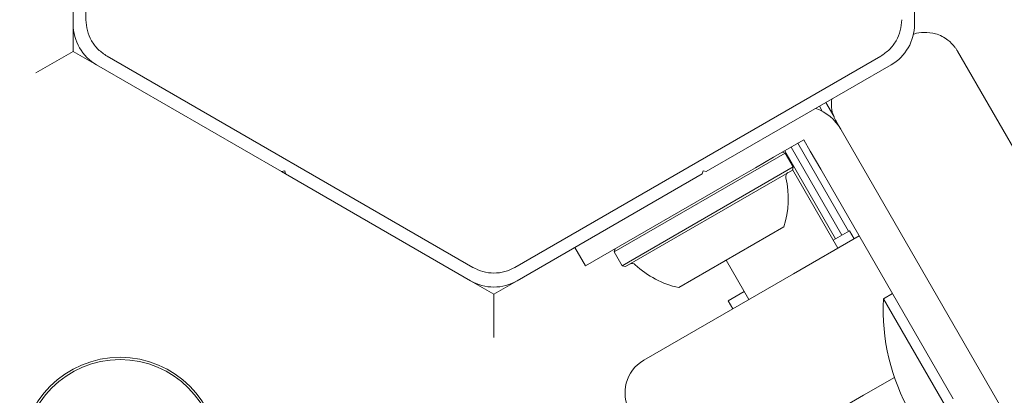
# Model space of a CAD drawing. Units: millimetres. Extents: x 5.6 to 14, y 5.1 to 15.7.
# Drawn here: x 8.1 to 8.2, y 7.7 to 7.7 of the extents above; entities that cross this region are included whole.
import ezdxf

# ---------------------------------------------------------------- set-up
doc = ezdxf.new("R2010")
doc.units = ezdxf.units.MM
doc.styles.add('SLDTEXTSTYLE0', font='TXT', dxfattribs={"width": 0.75})
doc.dimstyles.new('SLDDIMSTYLE2', dxfattribs={"dimtxt": 0.15875, "dimasz": 0.08, "dimexe": 0, "dimexo": 0.0625, "dimgap": 0.0396875, "dimtad": 2, "dimdec": 0, "dimlfac": 100, "dimrnd": 1e-09, "dimzin": 12, "dimdsep": 46, "dimtxsty": 'SLDTEXTSTYLE0', "dimblk1": 'DOT', "dimblk2": 'DOT', "dimsah": 1, "dimcen": 0.09, "dimadec": 0, "dimazin": 3, "dimtfac": 1, "dimtdec": 0, "dimtofl": 0, "dimtmove": 0, "dimatfit": 3, "dimldrblk": 'DOT', "dimfxl": 0, "dimfrac": 2, "dimtolj": 1, "dimtzin": 12, "dimarcsym": 0})

# ---------------------------------------------------------------- blocks, each defined once
blk = doc.blocks.new('_DOT')
at = {"color": 0, "linetype": 'ByBlock', "lineweight": -2}
blk.add_line((-0.5, 0), (-1, 0), dxfattribs=at)
at = {"color": 0, "linetype": 'ByBlock', "const_width": 0.5}
blk.add_lwpolyline([(-0.25, 0, 1), (0.25, 0, 1)], format="xyb", close=True, dxfattribs=at)
blk = doc.blocks.new('_D_4')
at = {"color": 7, "linetype": 'Continuous', "lineweight": 0}
blk.add_line((5.773145212218925, 6.96293564509993), (5.77314521221898, 13.9436615202822), dxfattribs=at)
at = {"color": 7, "linetype": 'Continuous', "lineweight": 0, "xscale": 0.08, "yscale": 0.08}
for p, rotation in [((5.77314521221898, 13.9436615202822, -0.2092035702680905), 89.99999999999994), ((5.773145212218925, 6.96293564509993, -0.2092035702680905), 269.9999999999999)]:
    blk.add_blockref('_DOT', p, dxfattribs=dict(at, rotation=rotation))
at = {"color": 7, "linetype": 'Continuous', "lineweight": 0, "insert": (5.568505731813217, 10.27735066553141), "char_height": 0.15875, "attachment_point": 1, "rotation": 89.99999999999994, "style": 'SLDTEXTSTYLE0'}
blk.add_mtext('698', dxfattribs=at)

msp = doc.modelspace()

# ---------------------------------------------------------------- linework, layer by layer
at = {"color": 7, "linetype": 'Continuous', "lineweight": 15}
for p, q in [((8.094439151944854, 7.738082930808978), (8.094439151921605, 7.783309427906185)), ((8.093073126539881, 7.760446179465489), (8.093073126539881, 7.737582930811437)), ((8.183139768533461, 7.737582930811436), (8.183139768533461, 7.760446179465489)), ((8.093073126539876, 7.737582930811437), (8.093073126539876, 7.734696179465489)), ((8.089073126539876, 7.73238677838873), (8.093073126539876, 7.734696179465489)), ((8.093073126539876, 7.734696179465489), (8.09557312653988, 7.733252803792514)), ((8.135856447536636, 7.71157256784041), (8.096689151943744, 7.734185816494399)), ((8.179523743141424, 7.734185816475741), (8.140356447529474, 7.711572567837602)), ((8.18773784474465, 7.734732077850389), (8.264414648052563, 7.601923958759177)), ((8.09557312653988, 7.733252803792515), (8.11537328068733, 7.721821179465488)), ((8.160839614386013, 7.721821179465488), (8.180639768533462, 7.733252803792514)), ((8.172955159896626, 7.72881609292763), (8.17326400547522, 7.728281156693814)), ((8.17365773925273, 7.729221727308004), (8.174503478657616, 7.727756863688779)), ((8.478247463687879, 7.201554657753231), (8.174747463687883, 7.727232077850388)), ((8.169983440175644, 7.724481567593172), (8.171283362072744, 7.725232077850388)), ((8.170634385243329, 7.724857390903228), (8.176070422942443, 7.715441897416503)), ((8.171283362072744, 7.725232077850388), (8.171983362072744, 7.72401964228509)), ((8.169308250468568, 7.723803071499442), (8.150991813178527, 7.713228071499442)), ((8.16804694850254, 7.723363533604422), (8.169983440175644, 7.724481567593172)), ((8.169308250468568, 7.723803071499442), (8.168966744117622, 7.723894577850389)), ((8.169019176149648, 7.723880528729748), (8.168999984693954, 7.723913769306082)), ((8.169248609041444, 7.724057312640034), (8.174684646740559, 7.714641819153309)), ((8.170158250468567, 7.72233082831301), (8.169308250468568, 7.723803071499442)), ((8.169931805887225, 7.724451756522854), (8.175367843586338, 7.715036263036129)), ((8.171983362072744, 7.72401964228509), (8.173101396061494, 7.722083150611986)), ((8.166110456829436, 7.722245499615672), (8.16804694850254, 7.723363533604422)), ((8.115714787038275, 7.721912685816434), (8.11537328068733, 7.721821179465488)), ((8.115806293389225, 7.721571179465514), (8.115373280687352, 7.721821179465501)), ((8.115806293389221, 7.721571179465489), (8.115714787038275, 7.721912685816434)), ((8.115806293389221, 7.721571179465489), (8.135606447536672, 7.710139555138462)), ((8.14060644753667, 7.710139555138462), (8.16040660168412, 7.721571179465489)), ((8.170158250468567, 7.72233082831301), (8.151841813178526, 7.711755828313009)), ((8.170066744117621, 7.721989321962064), (8.152183319529472, 7.711664321962064)), ((8.160498108035066, 7.721912685816434), (8.16040660168412, 7.721571179465489)), ((8.160839614386013, 7.721821179465488), (8.160498108035066, 7.721912685816434)), ((8.164355158842469, 7.721232077850389), (8.166110456829436, 7.722245499615672)), ((8.170066744117621, 7.721989321962064), (8.170158250468567, 7.72233082831301)), ((8.174936022393076, 7.713632250415578), (8.170080793238263, 7.722041753994102)), ((8.173101396061494, 7.722083150611986), (8.174219430050245, 7.720146658938883)), ((8.164355158842469, 7.721232077850389), (8.147900676170565, 7.711732077850389)), ((8.174219430050245, 7.720146658938883), (8.187283362072744, 7.697519264929287)), ((8.169154196948146, 7.715919900023898), (8.157895866698947, 7.709419900023898)), ((8.176168073200637, 7.715498275819358), (8.174436022393069, 7.714498275819357)), ((8.176668073200638, 7.714632250415572), (8.176168073200637, 7.715498275819358)), ((8.170172882672254, 7.710882250415573), (8.177219399771857, 7.714950558959878)), ((8.147900676170565, 7.711732077850389), (8.146766701574315, 7.713696179465584)), ((8.151083319529473, 7.713569577850389), (8.150991813178527, 7.713228071499442)), ((8.150991813178527, 7.713228071499442), (8.151841813178526, 7.711755828313009)), ((8.162973705252332, 7.712351591479597), (8.165409742951448, 7.708132250415578)), ((8.151841813178526, 7.711755828313009), (8.152183319529472, 7.711664321962064)), ((8.154151412702241, 7.701632250415572), (8.170172882672254, 7.710882250415573)), ((8.135606447536672, 7.710139555138462), (8.138106447536666, 7.708696179465492)), ((8.138106447536666, 7.708696179465492), (8.140606447536667, 7.710139555138467)), ((8.16490974295144, 7.708998275819358), (8.16317769214387, 7.707998275819358)), ((8.180783362072743, 7.708777595178484), (8.179833930617626, 7.708229440672294)), ((8.138106447536666, 7.704077377311975), (8.138106447536666, 7.708696179465492)), ((8.16317769214387, 7.707998275819358), (8.163677692143871, 7.707132250415573)), ((8.191833930617626, 7.687444830981469), (8.179833930617626, 7.708229440672294)), ((8.180990927797097, 7.699807543604817), (8.177672882672255, 7.697891869358806)), ((8.177672882672255, 7.697891869358806), (8.161651412702241, 7.688641869358806))]:
    msp.add_line(p, q, dxfattribs=at)
for radius in [0.01057499999999987, 0.01032500000000091]:
    msp.add_circle((8.098089787038273, 7.69138529033304), radius, dxfattribs=at)
for centre, radius, start, end in [((8.09807312653988, 7.737582930811437), 0.005000000000000346, 180, 240.0000000000097), ((8.17813976853346, 7.737582930811436), 0.005000000000000782, 300.0000000000147, 0), ((8.170917336668959, 7.723866052446605), 0.005000000000000434, 29.99999999999113, 70.81281033330981), ((8.169845238202981, 7.721284085193428), 0.0005000000000003835, 119.9999999998975, 193.4677265981884), ((8.159923469323546, 7.718907989260532), 0.009702319813613516, 342.0626557817203, 13.46772659828574), ((8.152904825444113, 7.711503533326914), 0.0004999999999988451, 46.5322734016958, 119.9999999999993), ((8.159923469323546, 7.718907989260532), 0.009702319813612562, 226.5322734017149, 257.9373442182828), ((8.138106447536671, 7.714469682157385), 0.005000000000000346, 240.0000000000097, 299.9999999999919), ((8.201576254637958, 7.706925970837688), 0.02178136100923989, 176.5691781824594, 243.4308218175351), ((8.156151412702242, 7.698168148800434), 0.004000000000000349, 120.0000000000082, 209.9999999999806)]:
    msp.add_arc(centre, radius, start, end, dxfattribs=at)
for points in [[(8.094439151943744, 7.738082930793191), (8.094468847783615, 7.737689975544587), (8.094528239463353, 7.736904065047377), (8.09500280457674, 7.735810279588828), (8.095712768017322, 7.734852401418489), (8.096363690634936, 7.734408011469093), (8.096689151943744, 7.734185816494396)], [(8.179523742944884, 7.734185816387811), (8.179849204284276, 7.734408011363131), (8.180500126963063, 7.73485240131377), (8.181210090470907, 7.735810279532348), (8.181684655622195, 7.736904065060357), (8.181744047293812, 7.737689975609547), (8.181773743129618, 7.738082930884143)], [(8.135856447536634, 7.711572567840411), (8.136211604684554, 7.711401807566054), (8.136921918980397, 7.71106028701734), (8.138106447532795, 7.710924379727972), (8.139290976085425, 7.711060287015325), (8.140001290381846, 7.711401807562831), (8.140356447530058, 7.711572567836586)]]:
    msp.add_open_spline(points, degree=3, dxfattribs=at)
for points, knots in [([(8.18773784474465, 7.734732077850389), (8.187736052113529, 7.734735176665292), (8.187725613795745, 7.734753220765017), (8.187695615770126, 7.734804070137049), (8.187608938701649, 7.734944347424606), (8.187322862698698, 7.735354651295895), (8.186655831256006, 7.736027414849072), (8.185520041300933, 7.736622647896967), (8.184236371016214, 7.736771929251176), (8.18339385444543, 7.736691420566699), (8.183030315716247, 7.736528833470856), (8.183008317045806, 7.73651899490442)], [0, 0, 0, 0, 0.002105225854719653, 0.01225852671487036, 0.03471658156389466, 0.09905266573911269, 0.3058306936850509, 0.5828183129431047, 0.8023040481040076, 0.9880369057160023, 1, 1, 1, 1]), ([(8.174294349218515, 7.72958927424312), (8.174259658185754, 7.729294079067928), (8.174181308902313, 7.728627384288023), (8.17441896153742, 7.727902879574279), (8.174627948470539, 7.727449842912836), (8.174706239803122, 7.727304645718252), (8.174735268634965, 7.727253241610893), (8.174745676317864, 7.727235179720571), (8.174747463687883, 7.727232077850388)], [0, 0, 0, 0, 0.3494865668118411, 0.7893112398890438, 0.9261565201662968, 0.9739256508134978, 0.995522105116857, 1, 1, 1, 1])]:
    msp.add_open_spline(points, degree=3, knots=knots, dxfattribs=at)

# ---------------------------------------------------------------- dimensions: what is measured, and where the dimension line sits
at = {"color": 7, "linetype": 'Continuous', "lineweight": 0}
dim = msp.add_linear_dim(base=(5.773145212218922, 6.96293564509993), p1=(11.17524513541957, 13.94366152028216), p2=(7.729539805543097, 6.962935645099915), angle=90.0000000000002, dimstyle='SLDDIMSTYLE2', dxfattribs=at)
dim.commit()
dim.dimension.update_dxf_attribs({"geometry": '_D_4', "text_midpoint": (5.773145212218949, 10.45329858269107), "dimtype": 160})

doc.saveas('drawing.dxf')
